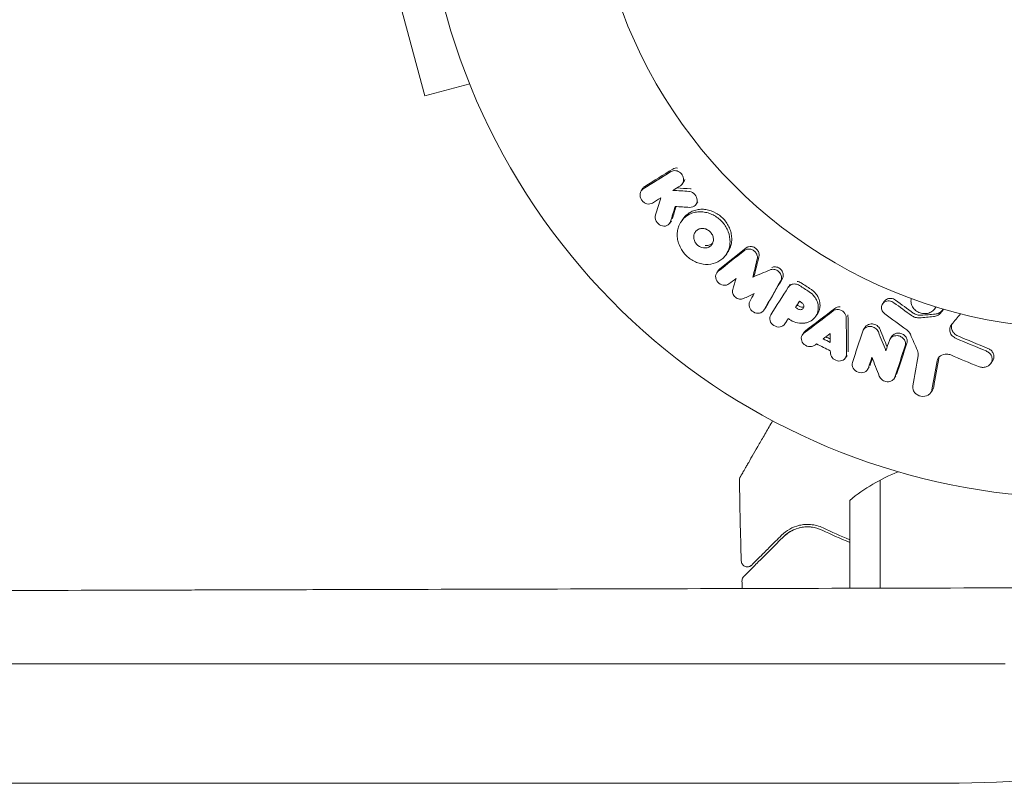
# Model space of a CAD drawing. Units: millimetres. Extents: x -3620 to 3893, y -4604 to 4289.
# Drawn here: x -1169 to -1088, y -77 to -15 of the extents above; entities that cross this region are included whole.
import ezdxf

# ---------------------------------------------------------------- set-up
doc = ezdxf.new("R2010")
doc.units = ezdxf.units.MM
doc.header["$LTSCALE"] = 20
doc.layers.add('2d', color=230, linetype='Continuous')

msp = doc.modelspace()

# ---------------------------------------------------------------- linework, layer by layer
at = {"layer": '2d', "lineweight": 0}
for p, q in [((-1139.126, -8.578), (-1135.762, -21.135)), ((-1132.088, -20.15), (-1135.762, -21.135)), ((-1114.555, -28.104), (-1114.695, -28.313)), ((-1117.92, -28.679), (-1118.06, -28.889)), ((-1113.437, -29.788), (-1113.577, -29.998)), ((-1115.585, -31.329), (-1115.725, -31.538)), ((-1114.655, -31.203), (-1114.795, -31.413)), ((-1110.967, -33.884), (-1111.107, -34.092)), ((-1111.738, -35.38), (-1111.877, -35.588)), ((-1108.789, -35.731), (-1108.928, -35.939)), ((-1105.882, -36.549), (-1106.021, -36.757)), ((-1107.882, -38.444), (-1108.021, -38.651)), ((-1105.306, -38.221), (-1105.445, -38.429)), ((-1098.183, -37.935), (-1098.322, -38.144)), ((-1093.947, -38.384), (-1094.027, -38.504)), ((-1103.639, -38.933), (-1103.778, -39.141)), ((-1106.166, -39.563), (-1106.305, -39.771)), ((-1099.734, -40.029), (-1099.873, -40.238)), ((-1104.738, -40.45), (-1104.877, -40.658)), ((-1097.556, -40.783), (-1097.696, -40.992)), ((-1101.208, -42.341), (-1101.347, -42.55)), ((-1099.401, -43.286), (-1099.54, -43.495)), ((-1089.31, -42.784), (-1089.45, -42.994)), ((-1097.22, -44.021), (-1097.36, -44.231)), ((-1094.226, -45.174), (-1094.366, -45.385)), ((-1098.5, -61.372), (-1098.5, -52.534)), ((-1101, -61.378), (-1101, -54.192))]:
    msp.add_line(p, q, dxfattribs=at)
for centre, radius, start, end in [((-1081.991, 0.004), 54, 130.97938, 294.39551), ((-1082.169, -0.157), 40, 190.96538, 311.84716), ((-1091.5, -65.8), 15, 111.6486, 129.29646)]:
    msp.add_arc(centre, radius, start, end, dxfattribs=at)
for points, knots in [([(-1006.736, 9.02), (-1006.735, 7.599), (-1006.77, 6.181), (-1006.874, 4.06), (-1006.917, 3.354), (-1007.021, 1.944), (-1007.082, 1.241), (-1007.29, -0.875), (-1007.464, -2.281), (-1007.777, -4.384), (-1007.946, -5.434), (-1008.167, -6.657), (-1008.266, -7.18), (-1008.334, -7.529), (-1008.367, -7.702), (-1008.683, -9.286), (-1008.999, -10.685), (-1009.524, -12.77), (-1009.799, -13.81), (-1010.144, -15.017), (-1010.296, -15.533), (-1010.399, -15.877), (-1010.451, -16.048), (-1010.926, -17.605), (-1011.383, -18.975), (-1012.119, -21.013), (-1012.5, -22.027), (-1012.901, -23.035), (-1013.172, -23.705), (-1013.311, -24.042), (-1014.006, -25.7), (-1014.594, -27.011), (-1015.525, -28.954), (-1015.844, -29.597), (-1016.497, -30.877), (-1016.833, -31.515), (-1017.517, -32.777), (-1018.043, -33.718), (-1018.588, -34.651), (-1018.955, -35.272), (-1019.14, -35.58), (-1019.706, -36.509), (-1020.282, -37.43), (-1020.973, -38.489), (-1021.273, -38.939), (-1021.474, -39.239), (-1021.574, -39.387), (-1022.495, -40.741), (-1023.341, -41.921), (-1024.653, -43.656), (-1025.32, -44.515), (-1026.117, -45.502), (-1026.462, -45.922), (-1026.694, -46.201), (-1026.811, -46.342), (-1027.848, -47.577), (-1028.796, -48.652), (-1030.258, -50.228), (-1031, -51.007), (-1031.757, -51.774), (-1032.265, -52.282), (-1032.522, -52.536), (-1033.802, -53.785), (-1034.849, -54.757), (-1036.99, -56.648), (-1038.086, -57.567), (-1040.321, -59.352), (-1041.459, -60.215), (-1043.197, -61.467), (-1044.075, -62.082), (-1045.112, -62.781), (-1045.634, -63.126), (-1045.859, -63.273), (-1046.009, -63.371), (-1046.085, -63.421), (-1048.515, -64.993), (-1050.934, -66.397), (-1054.661, -68.324), (-1055.92, -68.937), (-1057.834, -69.81), (-1058.798, -70.236), (-1059.933, -70.713), (-1060.503, -70.946), (-1060.748, -71.045), (-1060.911, -71.111), (-1060.995, -71.144), (-1062.366, -71.691), (-1063.668, -72.175), (-1065.642, -72.854), (-1066.633, -73.181), (-1067.798, -73.543), (-1068.382, -73.719), (-1068.633, -73.793), (-1068.801, -73.842), (-1068.886, -73.867), (-1070.279, -74.272), (-1071.599, -74.622), (-1073.594, -75.1), (-1074.595, -75.328), (-1075.77, -75.573), (-1076.358, -75.69), (-1076.611, -75.739), (-1076.78, -75.772), (-1076.866, -75.788), (-1082.228, -76.807), (-1087.6, -77.321), (-1093.068, -77.321)], [0, 0, 0, 0, 0.03125, 0.03125, 0.046875, 0.046875, 0.0625, 0.0625, 0.09375, 0.09375, 0.109375, 0.117187, 0.121094, 0.121094, 0.125, 0.125, 0.15625, 0.15625, 0.171875, 0.179687, 0.183594, 0.183594, 0.1875, 0.1875, 0.21875, 0.21875, 0.234375, 0.242187, 0.242187, 0.25, 0.25, 0.28125, 0.28125, 0.296875, 0.296875, 0.3125, 0.3125, 0.328125, 0.335937, 0.335937, 0.34375, 0.34375, 0.359375, 0.367187, 0.371094, 0.371094, 0.375, 0.375, 0.40625, 0.40625, 0.421875, 0.429687, 0.433594, 0.433594, 0.4375, 0.4375, 0.46875, 0.46875, 0.484375, 0.492187, 0.492187, 0.5, 0.5, 0.53125, 0.53125, 0.5625, 0.5625, 0.59375, 0.59375, 0.609375, 0.617187, 0.621094, 0.623047, 0.623047, 0.625, 0.625, 0.6875, 0.6875, 0.71875, 0.71875, 0.734375, 0.742187, 0.746094, 0.748047, 0.748047, 0.75, 0.75, 0.78125, 0.78125, 0.796875, 0.804687, 0.808594, 0.810547, 0.810547, 0.8125, 0.8125, 0.84375, 0.84375, 0.859375, 0.867188, 0.871094, 0.873047, 0.873047, 0.875, 0.875, 1, 1, 1, 1]), ([(-1115.624, -27.318), (-1115.566, -27.282), (-1115.501, -27.256), (-1115.363, -27.231), (-1115.29, -27.23), (-1115.218, -27.242)], [0.0016732381, 0.0016732381, 0.0016732381, 0.0016732381, 0.0019028734, 0.0019028734, 0.0021325088, 0.0021325088, 0.0021325088, 0.0021325088]), ([(-1115.483, -27.108), (-1115.426, -27.072), (-1115.36, -27.046), (-1115.222, -27.02), (-1115.149, -27.02), (-1115.078, -27.032)], [0.0019961832, 0.0019961832, 0.0019961832, 0.0019961832, 0.0022258528, 0.0022258528, 0.0024555225, 0.0024555225, 0.0024555225, 0.0024555225]), ([(-1115.218, -27.242), (-1115.085, -27.264), (-1114.955, -27.328), (-1114.744, -27.52), (-1114.665, -27.644), (-1114.586, -27.912), (-1114.587, -28.053), (-1114.669, -28.299), (-1114.751, -28.405), (-1114.858, -28.472)], [0.002132509, 0.002132509, 0.002132509, 0.002132509, 0.002557111, 0.002557111, 0.002981714, 0.002981714, 0.003406316, 0.003406316, 0.003830919, 0.003830919, 0.003830919, 0.003830919]), ([(-1117.133, -29.887), (-1117.268, -29.971), (-1117.445, -29.991), (-1117.694, -29.919), (-1117.774, -29.879), (-1117.918, -29.771), (-1117.981, -29.705), (-1118.131, -29.477), (-1118.175, -29.294), (-1118.127, -28.962), (-1118.033, -28.816), (-1117.898, -28.732)], [0.000294684, 0.000294684, 0.000294684, 0.000294684, 0.000834308, 0.000834308, 0.00110412, 0.00110412, 0.001373932, 0.001373932, 0.001913557, 0.001913557, 0.002453181, 0.002453181, 0.002453181, 0.002453181]), ([(-1114.107, -28.938), (-1113.944, -28.964), (-1113.782, -29.055), (-1113.553, -29.317), (-1113.484, -29.486), (-1113.477, -29.818), (-1113.537, -29.975), (-1113.76, -30.193), (-1113.918, -30.25), (-1114.082, -30.241)], [0.002634969, 0.002634969, 0.002634969, 0.002634969, 0.003155577, 0.003155577, 0.003676185, 0.003676185, 0.004196793, 0.004196793, 0.004717401, 0.004717401, 0.004717401, 0.004717401]), ([(-1113, -34.88), (-1113.142, -34.86), (-1113.284, -34.825), (-1113.561, -34.73), (-1113.695, -34.67), (-1113.953, -34.526), (-1114.078, -34.441), (-1114.309, -34.252), (-1114.415, -34.149), (-1114.709, -33.808), (-1114.862, -33.551), (-1115.016, -33.139), (-1115.054, -33.001), (-1115.102, -32.721), (-1115.113, -32.578), (-1115.107, -32.299), (-1115.09, -32.163), (-1115.029, -31.898), (-1114.985, -31.769), (-1114.814, -31.407), (-1114.648, -31.193), (-1114.343, -30.943), (-1114.231, -30.869), (-1113.991, -30.749), (-1113.866, -30.702), (-1113.603, -30.635), (-1113.464, -30.614), (-1113.186, -30.601), (-1113.046, -30.609), (-1112.904, -30.63)], [0.00119371, 0.00119371, 0.00119371, 0.00119371, 0.001639785, 0.001639785, 0.002085861, 0.002085861, 0.002531936, 0.002531936, 0.002978011, 0.002978011, 0.003870162, 0.003870162, 0.004316237, 0.004316237, 0.004762313, 0.004762313, 0.005208388, 0.005208388, 0.005654464, 0.005654464, 0.006546614, 0.006546614, 0.00699269, 0.00699269, 0.007438765, 0.007438765, 0.00788484, 0.00788484, 0.008330916, 0.008330916, 0.008330916, 0.008330916]), ([(-1114.655, -31.203), (-1114.558, -31.058), (-1114.441, -30.929), (-1114.202, -30.733), (-1114.092, -30.661), (-1113.854, -30.541), (-1113.726, -30.493), (-1113.462, -30.425), (-1113.327, -30.405), (-1113.048, -30.392), (-1112.905, -30.4), (-1112.765, -30.421)], [0.005588029, 0.005588029, 0.005588029, 0.005588029, 0.006175756, 0.006175756, 0.006621818, 0.006621818, 0.00706788, 0.00706788, 0.007513942, 0.007513942, 0.007960004, 0.007960004, 0.007960004, 0.007960004]), ([(-1112.765, -30.421), (-1112.484, -30.463), (-1112.201, -30.561), (-1111.816, -30.778), (-1111.691, -30.863), (-1111.46, -31.052), (-1111.353, -31.156), (-1111.159, -31.381), (-1111.07, -31.503), (-1110.918, -31.756), (-1110.855, -31.887), (-1110.751, -32.16), (-1110.712, -32.3), (-1110.663, -32.578), (-1110.651, -32.719), (-1110.657, -32.998), (-1110.673, -33.134), (-1110.733, -33.397), (-1110.777, -33.526), (-1110.873, -33.73), (-1110.917, -33.809), (-1110.967, -33.884)], [0.007960004, 0.007960004, 0.007960004, 0.007960004, 0.008851593, 0.008851593, 0.009297387, 0.009297387, 0.009743181, 0.009743181, 0.010188975, 0.010188975, 0.010634769, 0.010634769, 0.011080564, 0.011080564, 0.011526358, 0.011526358, 0.011972152, 0.011972152, 0.012417946, 0.012417946, 0.012723864, 0.012723864, 0.012723864, 0.012723864]), ([(-1115.656, -31.393), (-1115.704, -31.549), (-1115.818, -31.674), (-1116.114, -31.795), (-1116.294, -31.789), (-1116.613, -31.65), (-1116.753, -31.518), (-1116.914, -31.2), (-1116.933, -31.018), (-1116.886, -30.862)], [0.000910424, 0.000910424, 0.000910424, 0.000910424, 0.001445133, 0.001445133, 0.001979841, 0.001979841, 0.002514549, 0.002514549, 0.003049257, 0.003049257, 0.003049257, 0.003049257]), ([(-1112.904, -30.63), (-1112.763, -30.651), (-1112.621, -30.686), (-1112.347, -30.781), (-1112.213, -30.842), (-1111.953, -30.988), (-1111.83, -31.072), (-1111.6, -31.26), (-1111.492, -31.366), (-1111.296, -31.591), (-1111.21, -31.711), (-1111.058, -31.964), (-1110.993, -32.098), (-1110.839, -32.505), (-1110.788, -32.791), (-1110.796, -33.206), (-1110.812, -33.343), (-1110.873, -33.608), (-1110.916, -33.735), (-1111.029, -33.975), (-1111.099, -34.09), (-1111.261, -34.299), (-1111.352, -34.393), (-1111.659, -34.646), (-1111.906, -34.77), (-1112.432, -34.907), (-1112.719, -34.921), (-1113, -34.88)], [0.008330916, 0.008330916, 0.008330916, 0.008330916, 0.008776689, 0.008776689, 0.009222462, 0.009222462, 0.009668235, 0.009668235, 0.010114009, 0.010114009, 0.010559782, 0.010559782, 0.011005555, 0.011005555, 0.011897102, 0.011897102, 0.012342875, 0.012342875, 0.012788648, 0.012788648, 0.013234421, 0.013234421, 0.013680195, 0.013680195, 0.014571741, 0.014571741, 0.015463288, 0.015463288, 0.015463288, 0.015463288]), ([(-1112.975, -33.554), (-1113.185, -33.523), (-1113.393, -33.407), (-1113.611, -33.155), (-1113.668, -33.059), (-1113.745, -32.855), (-1113.764, -32.749), (-1113.759, -32.541), (-1113.736, -32.441), (-1113.651, -32.261), (-1113.589, -32.181), (-1113.438, -32.057), (-1113.346, -32.011), (-1113.151, -31.96), (-1113.045, -31.955), (-1112.939, -31.971)], [0.000398248, 0.000398248, 0.000398248, 0.000398248, 0.001062931, 0.001062931, 0.001395272, 0.001395272, 0.001727613, 0.001727613, 0.002059954, 0.002059954, 0.002392295, 0.002392295, 0.002724636, 0.002724636, 0.003056977, 0.003056977, 0.003056977, 0.003056977]), ([(-1112.939, -31.971), (-1112.834, -31.986), (-1112.73, -32.022), (-1112.537, -32.131), (-1112.45, -32.202), (-1112.303, -32.371), (-1112.246, -32.467), (-1112.17, -32.67), (-1112.151, -32.776), (-1112.155, -32.982), (-1112.178, -33.083), (-1112.262, -33.262), (-1112.324, -33.342), (-1112.476, -33.467), (-1112.568, -33.514), (-1112.764, -33.564), (-1112.87, -33.57), (-1112.975, -33.554)], [0.003056977, 0.003056977, 0.003056977, 0.003056977, 0.003389075, 0.003389075, 0.003721173, 0.003721173, 0.004053271, 0.004053271, 0.004385369, 0.004385369, 0.004717467, 0.004717467, 0.005049565, 0.005049565, 0.005381663, 0.005381663, 0.00571376, 0.00571376, 0.00571376, 0.00571376]), ([(-1112.21, -33.15), (-1112.226, -33.166), (-1112.243, -33.182), (-1112.337, -33.259), (-1112.428, -33.305), (-1112.625, -33.356), (-1112.73, -33.361), (-1112.836, -33.346)], [0.0051356508, 0.0051356508, 0.0051356508, 0.0051356508, 0.0052130679, 0.0052130679, 0.0055452568, 0.0055452568, 0.0058774457, 0.0058774457, 0.0058774457, 0.0058774457]), ([(-1109.616, -33.768), (-1109.556, -33.721), (-1109.487, -33.687), (-1109.335, -33.647), (-1109.254, -33.643), (-1109.173, -33.653)], [0.0019955509, 0.0019955509, 0.0019955509, 0.0019955509, 0.0022478445, 0.0022478445, 0.0025001381, 0.0025001381, 0.0025001381, 0.0025001381]), ([(-1109.476, -33.56), (-1109.417, -33.513), (-1109.347, -33.478), (-1109.196, -33.439), (-1109.115, -33.434), (-1109.034, -33.445)], [0.0019083912, 0.0019083912, 0.0019083912, 0.0019083912, 0.0021607845, 0.0021607845, 0.0024131778, 0.0024131778, 0.0024131778, 0.0024131778]), ([(-1109.173, -33.653), (-1109.08, -33.665), (-1108.986, -33.698), (-1108.819, -33.798), (-1108.744, -33.865), (-1108.628, -34.022), (-1108.588, -34.111), (-1108.547, -34.292), (-1108.548, -34.385), (-1108.569, -34.471)], [0.002500138, 0.002500138, 0.002500138, 0.002500138, 0.00279266, 0.00279266, 0.003085182, 0.003085182, 0.003377705, 0.003377705, 0.003670227, 0.003670227, 0.003670227, 0.003670227]), ([(-1109.034, -33.445), (-1108.94, -33.457), (-1108.847, -33.49), (-1108.679, -33.59), (-1108.605, -33.657), (-1108.49, -33.813), (-1108.449, -33.901), (-1108.408, -34.084), (-1108.408, -34.177), (-1108.43, -34.263)], [0.002413178, 0.002413178, 0.002413178, 0.002413178, 0.00270555, 0.00270555, 0.002997923, 0.002997923, 0.003290296, 0.003290296, 0.003582668, 0.003582668, 0.003582668, 0.003582668]), ([(-1107.517, -35.352), (-1107.469, -35.332), (-1107.417, -35.318), (-1107.312, -35.304), (-1107.257, -35.304), (-1107.203, -35.31)], [0.0021413101, 0.0021413101, 0.0021413101, 0.0021413101, 0.0023103155, 0.0023103155, 0.0024793209, 0.0024793209, 0.0024793209, 0.0024793209]), ([(-1107.378, -35.144), (-1107.33, -35.124), (-1107.279, -35.11), (-1107.172, -35.096), (-1107.118, -35.096), (-1107.063, -35.102)], [0.002079046, 0.002079046, 0.002079046, 0.002079046, 0.0022483539, 0.0022483539, 0.0024176618, 0.0024176618, 0.0024176618, 0.0024176618]), ([(-1107.203, -35.31), (-1107.095, -35.323), (-1106.988, -35.363), (-1106.801, -35.485), (-1106.721, -35.569), (-1106.61, -35.757), (-1106.579, -35.862), (-1106.572, -36.068), (-1106.596, -36.169), (-1106.646, -36.255)], [0.002479321, 0.002479321, 0.002479321, 0.002479321, 0.002813202, 0.002813202, 0.003147083, 0.003147083, 0.003480964, 0.003480964, 0.003814845, 0.003814845, 0.003814845, 0.003814845]), ([(-1107.063, -35.102), (-1106.955, -35.115), (-1106.848, -35.155), (-1106.662, -35.277), (-1106.582, -35.36), (-1106.471, -35.549), (-1106.439, -35.655), (-1106.433, -35.86), (-1106.457, -35.961), (-1106.507, -36.047)], [0.002417662, 0.002417662, 0.002417662, 0.002417662, 0.002751533, 0.002751533, 0.003085404, 0.003085404, 0.003419275, 0.003419275, 0.003753146, 0.003753146, 0.003753146, 0.003753146]), ([(-1110.878, -36.498), (-1111.002, -36.593), (-1111.174, -36.634), (-1111.514, -36.579), (-1111.68, -36.485), (-1111.911, -36.215), (-1111.974, -36.042), (-1111.963, -35.716), (-1111.888, -35.564), (-1111.764, -35.467)], [0.000346557, 0.000346557, 0.000346557, 0.000346557, 0.000878306, 0.000878306, 0.001410055, 0.001410055, 0.001941804, 0.001941804, 0.002473553, 0.002473553, 0.002473553, 0.002473553]), ([(-1109.681, -37.701), (-1109.783, -37.75), (-1109.902, -37.766), (-1110.143, -37.728), (-1110.26, -37.674), (-1110.451, -37.514), (-1110.524, -37.407), (-1110.6, -37.182), (-1110.603, -37.061), (-1110.571, -36.955)], [0.000252373, 0.000252373, 0.000252373, 0.000252373, 0.000624987, 0.000624987, 0.000997602, 0.000997602, 0.001370216, 0.001370216, 0.001742831, 0.001742831, 0.001742831, 0.001742831]), ([(-1106.028, -36.768), (-1105.97, -36.676), (-1105.883, -36.602), (-1105.676, -36.51), (-1105.557, -36.492), (-1105.438, -36.506)], [0.0019803984, 0.0019803984, 0.0019803984, 0.0019803984, 0.0023482037, 0.0023482037, 0.0027160091, 0.0027160091, 0.0027160091, 0.0027160091]), ([(-1105.299, -36.297), (-1105.241, -36.304), (-1105.183, -36.317), (-1105.07, -36.358), (-1105.017, -36.385), (-1104.966, -36.418)], [0.0026235607, 0.0026235607, 0.0026235607, 0.0026235607, 0.0028029003, 0.0028029003, 0.00298224, 0.00298224, 0.00298224, 0.00298224]), ([(-1104.186, -36.926), (-1104.1, -36.981), (-1104.019, -37.045), (-1103.871, -37.182), (-1103.804, -37.256), (-1103.683, -37.416), (-1103.63, -37.501), (-1103.543, -37.675), (-1103.508, -37.765), (-1103.456, -37.951), (-1103.44, -38.044), (-1103.427, -38.229), (-1103.43, -38.322), (-1103.455, -38.504), (-1103.477, -38.592), (-1103.539, -38.761), (-1103.581, -38.843), (-1103.633, -38.923), (-1103.636, -38.928), (-1103.639, -38.933)], [0.006658893, 0.006658893, 0.006658893, 0.006658893, 0.006962629, 0.006962629, 0.007266365, 0.007266365, 0.007570101, 0.007570101, 0.007873837, 0.007873837, 0.008177573, 0.008177573, 0.008481309, 0.008481309, 0.008785044, 0.008785044, 0.00908878, 0.00908878, 0.009108559, 0.009108559, 0.009108559, 0.009108559]), ([(-1104.325, -37.134), (-1104.152, -37.246), (-1104.003, -37.385), (-1103.822, -37.625), (-1103.77, -37.708), (-1103.683, -37.883), (-1103.647, -37.975), (-1103.57, -38.25), (-1103.556, -38.441), (-1103.606, -38.802), (-1103.671, -38.975), (-1103.866, -39.277), (-1103.999, -39.408), (-1104.234, -39.556), (-1104.317, -39.597), (-1104.493, -39.662), (-1104.587, -39.687), (-1104.872, -39.733), (-1105.074, -39.727), (-1105.465, -39.644), (-1105.657, -39.566), (-1105.829, -39.458)], [0.00681725, 0.00681725, 0.00681725, 0.00681725, 0.007424839, 0.007424839, 0.007728633, 0.007728633, 0.008032427, 0.008032427, 0.008640015, 0.008640015, 0.009247604, 0.009247604, 0.009855192, 0.009855192, 0.010158986, 0.010158986, 0.01046278, 0.01046278, 0.011070369, 0.011070369, 0.011677957, 0.011677957, 0.011677957, 0.011677957]), ([(-1098.182, -37.936), (-1098.137, -37.868), (-1098.076, -37.81), (-1097.894, -37.703), (-1097.76, -37.673), (-1097.624, -37.683)], [0.0021732743, 0.0021732743, 0.0021732743, 0.0021732743, 0.0024435179, 0.0024435179, 0.0028523534, 0.0028523534, 0.0028523534, 0.0028523534]), ([(-1097.624, -37.683), (-1097.555, -37.688), (-1097.488, -37.703), (-1097.357, -37.752), (-1097.297, -37.786), (-1097.242, -37.827)], [0.0028523534, 0.0028523534, 0.0028523534, 0.0028523534, 0.0030594015, 0.0030594015, 0.0032664495, 0.0032664495, 0.0032664495, 0.0032664495]), ([(-1094.942, -38.926), (-1095.079, -38.918), (-1095.217, -38.885), (-1095.47, -38.774), (-1095.587, -38.696), (-1095.782, -38.507), (-1095.86, -38.396), (-1095.965, -38.155), (-1095.992, -38.028), (-1095.991, -37.834), (-1095.983, -37.767), (-1095.967, -37.702)], [0.000513648, 0.000513648, 0.000513648, 0.000513648, 0.000927832, 0.000927832, 0.001342016, 0.001342016, 0.0017562, 0.0017562, 0.002170384, 0.002170384, 0.002391979, 0.002391979, 0.002391979, 0.002391979]), ([(-1108.002, -38.621), (-1108.079, -38.756), (-1108.219, -38.854), (-1108.544, -38.918), (-1108.727, -38.884), (-1108.959, -38.747), (-1109.027, -38.689), (-1109.139, -38.553), (-1109.182, -38.476), (-1109.263, -38.236), (-1109.25, -38.062), (-1109.175, -37.926)], [0.001236761, 0.001236761, 0.001236761, 0.001236761, 0.001768239, 0.001768239, 0.002299716, 0.002299716, 0.002565455, 0.002565455, 0.002831194, 0.002831194, 0.003362671, 0.003362671, 0.003362671, 0.003362671]), ([(-1104.899, -38.059), (-1104.829, -38.107), (-1104.778, -38.179), (-1104.737, -38.332), (-1104.748, -38.413), (-1104.828, -38.539), (-1104.897, -38.585), (-1105.053, -38.615), (-1105.141, -38.599), (-1105.215, -38.558)], [0.001494012, 0.001494012, 0.001494012, 0.001494012, 0.001746338, 0.001746338, 0.001998664, 0.001998664, 0.00225099, 0.00225099, 0.002503315, 0.002503315, 0.002503315, 0.002503315]), ([(-1104.749, -38.36), (-1104.776, -38.375), (-1104.805, -38.386), (-1104.915, -38.407), (-1105.002, -38.391), (-1105.076, -38.35)], [0.0022073241, 0.0022073241, 0.0022073241, 0.0022073241, 0.0023069038, 0.0023069038, 0.0025591367, 0.0025591367, 0.0025591367, 0.0025591367]), ([(-1102.366, -38.712), (-1102.307, -38.666), (-1102.238, -38.633), (-1102.087, -38.592), (-1102.007, -38.585), (-1101.926, -38.593)], [0.0019940348, 0.0019940348, 0.0019940348, 0.0019940348, 0.0022400282, 0.0022400282, 0.0024860215, 0.0024860215, 0.0024860215, 0.0024860215]), ([(-1102.227, -38.503), (-1102.167, -38.458), (-1102.099, -38.424), (-1101.948, -38.384), (-1101.867, -38.377), (-1101.787, -38.385)], [0.0022169378, 0.0022169378, 0.0022169378, 0.0022169378, 0.0024629443, 0.0024629443, 0.0027089509, 0.0027089509, 0.0027089509, 0.0027089509]), ([(-1101.926, -38.593), (-1101.758, -38.609), (-1101.59, -38.688), (-1101.353, -38.929), (-1101.283, -39.09), (-1101.282, -39.246)], [0.002486021, 0.002486021, 0.002486021, 0.002486021, 0.002999679, 0.002999679, 0.003513337, 0.003513337, 0.003513337, 0.003513337]), ([(-1098.141, -38.934), (-1098.252, -38.854), (-1098.335, -38.744), (-1098.42, -38.501), (-1098.421, -38.371), (-1098.337, -38.141), (-1098.252, -38.041), (-1098.034, -37.912), (-1097.898, -37.882), (-1097.764, -37.892)], [0.00109261, 0.00109261, 0.00109261, 0.00109261, 0.00150143, 0.00150143, 0.00191025, 0.00191025, 0.00231907, 0.00231907, 0.002727889, 0.002727889, 0.002727889, 0.002727889]), ([(-1093.958, -38.38), (-1093.961, -38.385), (-1093.963, -38.391), (-1094.019, -38.508), (-1094.098, -38.61), (-1094.294, -38.775), (-1094.414, -38.839), (-1094.668, -38.918), (-1094.806, -38.935), (-1094.942, -38.926)], [0.005877903, 0.005877903, 0.005877903, 0.005877903, 0.005897226, 0.005897226, 0.006311247, 0.006311247, 0.006725269, 0.006725269, 0.00713929, 0.00713929, 0.00713929, 0.00713929]), ([(-1106.298, -39.76), (-1106.382, -39.894), (-1106.529, -39.987), (-1106.863, -40.04), (-1107.05, -39.999), (-1107.352, -39.808), (-1107.469, -39.657), (-1107.564, -39.332), (-1107.543, -39.16), (-1107.458, -39.026)], [0.001355722, 0.001355722, 0.001355722, 0.001355722, 0.001892369, 0.001892369, 0.002429015, 0.002429015, 0.002965662, 0.002965662, 0.003502309, 0.003502309, 0.003502309, 0.003502309]), ([(-1095.945, -39.088), (-1095.852, -39.155), (-1095.745, -39.206), (-1095.522, -39.269), (-1095.405, -39.28), (-1095.292, -39.271)], [0.0003643753, 0.0003643753, 0.0003643753, 0.0003643753, 0.0007108458, 0.0007108458, 0.0010573164, 0.0010573164, 0.0010573164, 0.0010573164]), ([(-1095.805, -38.878), (-1095.712, -38.945), (-1095.605, -38.997), (-1095.383, -39.059), (-1095.266, -39.07), (-1095.152, -39.061)], [0.0048348709, 0.0048348709, 0.0048348709, 0.0048348709, 0.0051806432, 0.0051806432, 0.0055264155, 0.0055264155, 0.0055264155, 0.0055264155]), ([(-1094.156, -39.175), (-1094.041, -39.166), (-1093.932, -39.135), (-1093.735, -39.037), (-1093.648, -38.97), (-1093.58, -38.889)], [0.0011768548, 0.0011768548, 0.0011768548, 0.0011768548, 0.0015235277, 0.0015235277, 0.0018702007, 0.0018702007, 0.0018702007, 0.0018702007]), ([(-1094.016, -38.965), (-1093.902, -38.955), (-1093.792, -38.925), (-1093.594, -38.827), (-1093.508, -38.76), (-1093.44, -38.678)], [0.005096902, 0.005096902, 0.005096902, 0.005096902, 0.0054430942, 0.0054430942, 0.0057892865, 0.0057892865, 0.0057892865, 0.0057892865]), ([(-1099.937, -40.368), (-1099.896, -40.245), (-1099.809, -40.138), (-1099.578, -39.998), (-1099.435, -39.966), (-1099.29, -39.978)], [0.0016683362, 0.0016683362, 0.0016683362, 0.0016683362, 0.0021064701, 0.0021064701, 0.0025446041, 0.0025446041, 0.0025446041, 0.0025446041]), ([(-1099.734, -40.03), (-1099.688, -39.961), (-1099.627, -39.903), (-1099.439, -39.79), (-1099.294, -39.757), (-1099.15, -39.769)], [0.0016284846, 0.0016284846, 0.0016284846, 0.0016284846, 0.0019033911, 0.0019033911, 0.0023414576, 0.0023414576, 0.0023414576, 0.0023414576]), ([(-1099.29, -39.978), (-1099.153, -39.989), (-1099.019, -40.038), (-1098.794, -40.197), (-1098.706, -40.307), (-1098.658, -40.426)], [0.0025446041, 0.0025446041, 0.0025446041, 0.0025446041, 0.002957182, 0.002957182, 0.00336976, 0.00336976, 0.00336976, 0.00336976]), ([(-1099.15, -39.769), (-1099.014, -39.78), (-1098.88, -39.828), (-1098.654, -39.989), (-1098.567, -40.097), (-1098.519, -40.217)], [0.0023414576, 0.0023414576, 0.0023414576, 0.0023414576, 0.0027541317, 0.0027541317, 0.0031668058, 0.0031668058, 0.0031668058, 0.0031668058]), ([(-1092.661, -39.804), (-1092.735, -39.892), (-1092.786, -39.996), (-1092.83, -40.216), (-1092.824, -40.333), (-1092.755, -40.553), (-1092.693, -40.657), (-1092.525, -40.835), (-1092.421, -40.906), (-1092.306, -40.955)], [0.000549073, 0.000549073, 0.000549073, 0.000549073, 0.000924056, 0.000924056, 0.001299039, 0.001299039, 0.001674022, 0.001674022, 0.002049006, 0.002049006, 0.002049006, 0.002049006]), ([(-1092.625, -39.761), (-1092.644, -39.804), (-1092.658, -39.849), (-1092.689, -40.005), (-1092.683, -40.121), (-1092.614, -40.342), (-1092.552, -40.447), (-1092.385, -40.623), (-1092.281, -40.695), (-1092.165, -40.744)], [0.003946341, 0.003946341, 0.003946341, 0.003946341, 0.004103297, 0.004103297, 0.004478175, 0.004478175, 0.004853054, 0.004853054, 0.005227932, 0.005227932, 0.005227932, 0.005227932]), ([(-1103.914, -41.533), (-1104.045, -41.614), (-1104.217, -41.642), (-1104.544, -41.578), (-1104.702, -41.485), (-1104.917, -41.23), (-1104.974, -41.069), (-1104.954, -40.762), (-1104.878, -40.622), (-1104.757, -40.53)], [0.000283783, 0.000283783, 0.000283783, 0.000283783, 0.000791643, 0.000791643, 0.001299502, 0.001299502, 0.001807361, 0.001807361, 0.002315221, 0.002315221, 0.002315221, 0.002315221]), ([(-1097.759, -41.122), (-1097.718, -40.999), (-1097.631, -40.891), (-1097.401, -40.752), (-1097.256, -40.719), (-1097.112, -40.729)], [0.0015326401, 0.0015326401, 0.0015326401, 0.0015326401, 0.0019685181, 0.0019685181, 0.0024043961, 0.0024043961, 0.0024043961, 0.0024043961]), ([(-1097.556, -40.783), (-1097.51, -40.715), (-1097.449, -40.657), (-1097.259, -40.542), (-1097.118, -40.509), (-1096.972, -40.519)], [0.0015698018, 0.0015698018, 0.0015698018, 0.0015698018, 0.001843767, 0.001843767, 0.0022798718, 0.0022798718, 0.0022798718, 0.0022798718]), ([(-1097.112, -40.729), (-1097.009, -40.736), (-1096.905, -40.765), (-1096.718, -40.862), (-1096.635, -40.93), (-1096.509, -41.089), (-1096.466, -41.181), (-1096.428, -41.369), (-1096.433, -41.465), (-1096.463, -41.554)], [0.002404396, 0.002404396, 0.002404396, 0.002404396, 0.002718785, 0.002718785, 0.003033173, 0.003033173, 0.003347562, 0.003347562, 0.003661951, 0.003661951, 0.003661951, 0.003661951]), ([(-1096.972, -40.519), (-1096.868, -40.527), (-1096.764, -40.556), (-1096.578, -40.652), (-1096.495, -40.72), (-1096.37, -40.879), (-1096.326, -40.97), (-1096.288, -41.16), (-1096.293, -41.257), (-1096.322, -41.345)], [0.002279872, 0.002279872, 0.002279872, 0.002279872, 0.002594233, 0.002594233, 0.002908595, 0.002908595, 0.003222956, 0.003222956, 0.003537318, 0.003537318, 0.003537318, 0.003537318]), ([(-1089.7, -41.766), (-1089.603, -41.805), (-1089.515, -41.86), (-1089.366, -41.996), (-1089.306, -42.078), (-1089.225, -42.252), (-1089.204, -42.346), (-1089.204, -42.532), (-1089.226, -42.625), (-1089.279, -42.735), (-1089.294, -42.76), (-1089.31, -42.784)], [0.003263946, 0.003263946, 0.003263946, 0.003263946, 0.003576181, 0.003576181, 0.003888417, 0.003888417, 0.004200652, 0.004200652, 0.004512888, 0.004512888, 0.004608293, 0.004608293, 0.004608293, 0.004608293]), ([(-1101.26, -42.254), (-1101.258, -42.406), (-1101.324, -42.553), (-1101.553, -42.754), (-1101.714, -42.808), (-1102.049, -42.793), (-1102.217, -42.724), (-1102.47, -42.503), (-1102.552, -42.349), (-1102.569, -42.196)], [0.00034419, 0.00034419, 0.00034419, 0.00034419, 0.000852519, 0.000852519, 0.001360848, 0.001360848, 0.001869178, 0.001869178, 0.002377507, 0.002377507, 0.002377507, 0.002377507]), ([(-1093.058, -42.235), (-1093.249, -42.225), (-1093.435, -42.276), (-1093.729, -42.481), (-1093.827, -42.632), (-1093.857, -42.799)], [0.000544521, 0.000544521, 0.000544521, 0.000544521, 0.001115053, 0.001115053, 0.001685586, 0.001685586, 0.001685586, 0.001685586]), ([(-1089.842, -41.978), (-1089.745, -42.017), (-1089.656, -42.073), (-1089.508, -42.209), (-1089.448, -42.29), (-1089.367, -42.464), (-1089.346, -42.559), (-1089.346, -42.744), (-1089.368, -42.837), (-1089.45, -43.006), (-1089.51, -43.081), (-1089.662, -43.206), (-1089.752, -43.254), (-1089.945, -43.314), (-1090.05, -43.328), (-1090.258, -43.318), (-1090.361, -43.295), (-1090.458, -43.256)], [0.003276999, 0.003276999, 0.003276999, 0.003276999, 0.003589206, 0.003589206, 0.003901413, 0.003901413, 0.00421362, 0.00421362, 0.004525827, 0.004525827, 0.004838034, 0.004838034, 0.005150241, 0.005150241, 0.005462448, 0.005462448, 0.005774655, 0.005774655, 0.005774655, 0.005774655]), ([(-1099.477, -43.366), (-1099.526, -43.515), (-1099.644, -43.64), (-1099.955, -43.768), (-1100.143, -43.771), (-1100.48, -43.654), (-1100.629, -43.534), (-1100.8, -43.24), (-1100.822, -43.068), (-1100.773, -42.917)], [0.000854722, 0.000854722, 0.000854722, 0.000854722, 0.001389551, 0.001389551, 0.00192438, 0.00192438, 0.002459209, 0.002459209, 0.002994038, 0.002994038, 0.002994038, 0.002994038]), ([(-1097.302, -44.115), (-1097.344, -44.232), (-1097.429, -44.334), (-1097.652, -44.467), (-1097.792, -44.5), (-1098.071, -44.484), (-1098.211, -44.436), (-1098.442, -44.276), (-1098.532, -44.166), (-1098.58, -44.043)], [0.000364384, 0.000364384, 0.000364384, 0.000364384, 0.000787224, 0.000787224, 0.001210065, 0.001210065, 0.001632905, 0.001632905, 0.002055746, 0.002055746, 0.002055746, 0.002055746]), ([(-1094.273, -45.152), (-1094.289, -45.242), (-1094.325, -45.328), (-1094.433, -45.478), (-1094.505, -45.542), (-1094.757, -45.688), (-1094.973, -45.72), (-1095.278, -45.658), (-1095.377, -45.619), (-1095.552, -45.513), (-1095.631, -45.445), (-1095.753, -45.29), (-1095.798, -45.202), (-1095.848, -45.021), (-1095.853, -44.926), (-1095.837, -44.836)], [0.000677845, 0.000677845, 0.000677845, 0.000677845, 0.000988278, 0.000988278, 0.00129871, 0.00129871, 0.001919575, 0.001919575, 0.002230008, 0.002230008, 0.00254044, 0.00254044, 0.002850873, 0.002850873, 0.003161305, 0.003161305, 0.003161305, 0.003161305]), ([(-1109.949, -52.267), (-1109.949, -52.267), (-1109.947, -52.262), (-1109.938, -52.247), (-1109.934, -52.24), (-1109.924, -52.223), (-1109.922, -52.22), (-1109.918, -52.212), (-1109.916, -52.209), (-1109.892, -52.168), (-1109.856, -52.105), (-1109.748, -51.917), (-1109.675, -51.791), (-1109.54, -51.557), (-1109.49, -51.471), (-1109.384, -51.287), (-1109.327, -51.189), (-1109.027, -50.668), (-1108.734, -50.161), (-1108.234, -49.295), (-1108.057, -48.988), (-1107.691, -48.355), (-1107.503, -48.029), (-1107.309, -47.693)], [0.03007316, 0.03007316, 0.03007316, 0.03007316, 0.0365021, 0.0365021, 0.04015231, 0.04015231, 0.04106486, 0.04106486, 0.04197741, 0.04197741, 0.04380252, 0.04380252, 0.04562762, 0.04562762, 0.04654017, 0.04654017, 0.04745273, 0.04745273, 0.05110294, 0.05110294, 0.05292804, 0.05292804, 0.05468774, 0.05468774, 0.05468774, 0.05468774]), ([(-1110.016, -52.522), (-1110.017, -52.468), (-1110.009, -52.413), (-1109.983, -52.336), (-1109.973, -52.312), (-1109.958, -52.282), (-1109.954, -52.276), (-1109.951, -52.269), (-1109.95, -52.269), (-1109.95, -52.268), (-1109.95, -52.268), (-1109.95, -52.267), (-1109.949, -52.267), (-1109.949, -52.267)], [0, 0, 0, 0, 0.1620367, 0.1620367, 0.2425207, 0.2425207, 0.2628468, 0.2628468, 0.264752, 0.264752, 0.2657518, 0.2657518, 0.2662518, 0.2662518, 0.2662518, 0.2662518]), ([(-1053.921, -51.816), (-1055.24, -52.602), (-1057.25, -53.708), (-1059.649, -54.874), (-1060.862, -55.426), (-1061.472, -55.694), (-1061.734, -55.807), (-1061.909, -55.882), (-1061.998, -55.92), (-1062.774, -56.25), (-1063.476, -56.535), (-1064.547, -56.948), (-1064.907, -57.083), (-1065.451, -57.283), (-1065.724, -57.381), (-1066.044, -57.495), (-1066.204, -57.551), (-1066.273, -57.575), (-1066.319, -57.591), (-1066.343, -57.599), (-1066.712, -57.727), (-1067.067, -57.847), (-1067.611, -58.026), (-1067.885, -58.115), (-1068.164, -58.203), (-1068.351, -58.262), (-1068.446, -58.292), (-1068.911, -58.436), (-1069.278, -58.546), (-1069.823, -58.705), (-1070.094, -58.782), (-1070.363, -58.857), (-1070.542, -58.907), (-1070.63, -58.931), (-1072.161, -59.35), (-1073.615, -59.696), (-1075.813, -60.142), (-1076.549, -60.279), (-1078.027, -60.529), (-1078.771, -60.642), (-1082.488, -61.143), (-1085.456, -61.342), (-1088.419, -61.348)], [0, 0, 0, 0, 0.125, 0.1875, 0.21875, 0.234375, 0.242188, 0.242188, 0.25, 0.25, 0.3125, 0.3125, 0.34375, 0.34375, 0.359375, 0.367187, 0.371094, 0.373047, 0.373047, 0.375, 0.375, 0.40625, 0.40625, 0.421875, 0.429687, 0.429687, 0.4375, 0.4375, 0.46875, 0.46875, 0.484375, 0.492187, 0.492187, 0.5, 0.5, 0.625, 0.625, 0.6875, 0.6875, 0.75, 0.75, 1, 1, 1, 1]), ([(-1103.162, -56.45), (-1103.526, -56.276), (-1103.87, -56.197), (-1104.36, -56.156), (-1104.518, -56.155), (-1104.827, -56.178), (-1104.976, -56.201), (-1105.405, -56.299), (-1105.667, -56.402), (-1106.15, -56.671), (-1106.371, -56.836), (-1106.572, -57.037)], [0, 0, 0, 0, 0.001851544, 0.001851544, 0.002777316, 0.002777316, 0.003703088, 0.003703088, 0.005554632, 0.005554632, 0.007406175, 0.007406175, 0.007406175, 0.007406175]), ([(-1106.431, -57.179), (-1106.225, -56.973), (-1105.997, -56.809), (-1105.516, -56.555), (-1105.262, -56.465), (-1104.858, -56.385), (-1104.72, -56.368), (-1104.435, -56.355), (-1104.289, -56.359), (-1103.849, -56.408), (-1103.551, -56.486), (-1103.248, -56.63)], [0, 0, 0, 0, 0.001345717, 0.001345717, 0.002691433, 0.002691433, 0.003364292, 0.003364292, 0.00403715, 0.00403715, 0.005382867, 0.005382867, 0.005382867, 0.005382867]), ([(-1109.668, -60.416), (-1109.668, -60.416), (-1109.663, -60.411), (-1109.649, -60.397), (-1109.642, -60.39), (-1109.627, -60.375), (-1109.624, -60.372), (-1109.617, -60.365), (-1109.614, -60.362), (-1109.599, -60.347), (-1109.575, -60.323), (-1109.463, -60.211), (-1109.334, -60.082), (-1109.067, -59.815), (-1108.964, -59.712), (-1108.738, -59.486), (-1108.615, -59.363), (-1107.946, -58.694), (-1107.253, -58.001), (-1106.431, -57.179)], [0.02464336, 0.02464336, 0.02464336, 0.02464336, 0.03015026, 0.03015026, 0.03316528, 0.03316528, 0.03391904, 0.03391904, 0.0346728, 0.0346728, 0.03618031, 0.03618031, 0.03919533, 0.03919533, 0.04070285, 0.04070285, 0.04221036, 0.04221036, 0.04824041, 0.04824041, 0.04824041, 0.04824041]), ([(-1106.572, -57.037), (-1106.914, -57.379), (-1107.225, -57.69), (-1107.641, -58.106), (-1107.772, -58.237), (-1108.015, -58.48), (-1108.128, -58.594), (-1108.643, -59.108), (-1108.891, -59.357), (-1108.962, -59.427), (-1108.966, -59.431), (-1108.972, -59.437), (-1108.975, -59.44), (-1108.983, -59.448), (-1108.988, -59.453), (-1109, -59.465), (-1109.005, -59.47), (-1109.015, -59.48), (-1109.019, -59.484), (-1109.019, -59.484)], [0, 0, 0, 0, 0.00280724, 0.00280724, 0.00421086, 0.00421086, 0.00561448, 0.00561448, 0.01122897, 0.01122897, 0.01193078, 0.01193078, 0.01263259, 0.01263259, 0.01403621, 0.01403621, 0.01684345, 0.01684345, 0.02211228, 0.02211228, 0.02211228, 0.02211228]), ([(-1109.019, -59.484), (-1109.033, -59.498), (-1109.048, -59.512), (-1109.079, -59.536), (-1109.095, -59.547), (-1109.148, -59.579), (-1109.187, -59.597), (-1109.267, -59.621), (-1109.309, -59.628), (-1109.393, -59.632), (-1109.436, -59.628), (-1109.518, -59.611), (-1109.558, -59.597), (-1109.633, -59.559), (-1109.669, -59.536), (-1109.732, -59.481), (-1109.761, -59.449), (-1109.808, -59.38), (-1109.828, -59.342), (-1109.86, -59.253), (-1109.871, -59.2), (-1109.872, -59.147)], [0, 0, 0, 0, 0.059741, 0.059741, 0.118636, 0.118636, 0.2446, 0.2446, 0.370565, 0.370565, 0.496529, 0.496529, 0.622493, 0.622493, 0.748457, 0.748457, 0.874421, 0.874421, 1.000385, 1.000385, 1.158548, 1.158548, 1.158548, 1.158548]), ([(-1109.814, -60.788), (-1109.816, -60.734), (-1109.809, -60.679), (-1109.778, -60.576), (-1109.754, -60.526), (-1109.706, -60.458), (-1109.688, -60.436), (-1109.668, -60.416)], [0, 0, 0, 0, 0.1620246, 0.1620246, 0.3245698, 0.3245698, 0.4103895, 0.4103895, 0.4103895, 0.4103895]), ([(-1088.419, -61.348), (-1099.999, -61.376), (-1111.455, -61.404), (-1128.45, -61.449), (-1134.084, -61.464), (-1142.487, -61.486), (-1146.677, -61.498), (-1151.545, -61.511), (-1153.973, -61.518), (-1155.186, -61.522), (-1155.793, -61.523), (-1156.096, -61.524), (-1156.225, -61.525), (-1156.312, -61.525), (-1156.354, -61.525), (-1167.843, -61.558), (-1179.13, -61.591), (-1195.824, -61.642), (-1201.349, -61.66), (-1209.577, -61.686), (-1213.676, -61.699), (-1218.432, -61.715), (-1220.804, -61.723), (-1221.988, -61.727), (-1222.58, -61.729), (-1222.876, -61.73), (-1223.002, -61.73), (-1223.087, -61.73), (-1223.128, -61.73), (-1234.392, -61.768), (-1245.456, -61.807), (-1261.82, -61.866), (-1267.236, -61.886), (-1275.301, -61.916), (-1279.319, -61.932), (-1283.981, -61.95), (-1286.306, -61.959), (-1287.467, -61.963), (-1288.047, -61.965), (-1288.337, -61.967), (-1288.461, -61.967), (-1288.544, -61.967), (-1288.583, -61.968), (-1310.697, -62.054), (-1332.021, -62.145), (-1352.61, -62.24)], [0, 0, 0, 0, 0.125, 0.125, 0.1875, 0.1875, 0.21875, 0.234375, 0.242187, 0.246094, 0.248047, 0.249023, 0.249512, 0.249512, 0.25, 0.25, 0.375, 0.375, 0.4375, 0.4375, 0.46875, 0.484375, 0.492187, 0.496094, 0.498047, 0.499023, 0.499512, 0.499512, 0.5, 0.5, 0.625, 0.625, 0.6875, 0.6875, 0.71875, 0.734375, 0.742187, 0.746094, 0.748047, 0.749023, 0.749512, 0.749512, 0.75, 0.75, 1, 1, 1, 1]), ([(-1352.428, -67.519), (-1351.274, -67.519), (-1349.4, -67.52), (-1345.5, -67.521), (-1344.018, -67.521), (-1341.521, -67.522), (-1340.642, -67.522), (-1339.256, -67.522), (-1338.546, -67.522), (-1337.687, -67.523), (-1337.25, -67.523), (-1337.03, -67.523), (-1336.919, -67.523), (-1336.864, -67.523), (-1336.836, -67.523), (-1336.824, -67.523), (-1336.816, -67.523), (-1336.811, -67.523), (-1334.277, -67.524), (-1331.7, -67.524), (-1327.762, -67.525), (-1325.775, -67.526), (-1323.426, -67.526), (-1322.244, -67.527), (-1321.651, -67.527), (-1321.354, -67.527), (-1321.227, -67.527), (-1321.142, -67.527), (-1321.097, -67.527), (-1315.857, -67.528), (-1310.6, -67.529), (-1302.625, -67.531), (-1298.616, -67.532), (-1293.9, -67.533), (-1291.532, -67.534), (-1290.346, -67.534), (-1289.752, -67.534), (-1289.455, -67.534), (-1289.307, -67.534), (-1289.243, -67.534), (-1289.2, -67.534), (-1289.178, -67.534), (-1278.837, -67.536), (-1268.243, -67.539), (-1251.934, -67.542), (-1246.428, -67.543), (-1238.064, -67.544), (-1233.855, -67.545), (-1228.899, -67.546), (-1226.41, -67.546), (-1225.162, -67.546), (-1224.537, -67.547), (-1224.225, -67.547), (-1224.069, -67.547), (-1224.002, -67.547), (-1223.957, -67.547), (-1223.933, -67.547), (-1202.579, -67.55), (-1180.61, -67.554), (-1135.4, -67.559), (-1112.16, -67.562), (-1088.289, -67.564)], [0, 0, 0, 0, 0.03125, 0.03125, 0.046875, 0.046875, 0.054688, 0.054688, 0.058594, 0.060547, 0.061523, 0.062012, 0.062256, 0.062378, 0.062439, 0.062469, 0.062469, 0.0625, 0.0625, 0.09375, 0.09375, 0.109375, 0.117188, 0.121094, 0.123047, 0.124023, 0.124512, 0.124512, 0.125, 0.125, 0.1875, 0.1875, 0.21875, 0.234375, 0.242188, 0.246094, 0.248047, 0.249023, 0.249512, 0.249756, 0.249756, 0.25, 0.25, 0.375, 0.375, 0.4375, 0.4375, 0.46875, 0.484375, 0.492188, 0.496094, 0.498047, 0.499023, 0.499512, 0.499756, 0.499756, 0.5, 0.5, 0.75, 0.75, 1, 1, 1, 1]), ([(-1093.068, -77.321), (-1098.745, -77.32), (-1104.483, -77.319), (-1113.182, -77.318), (-1117.554, -77.318), (-1122.694, -77.317), (-1125.273, -77.317), (-1126.565, -77.317), (-1127.212, -77.317), (-1127.535, -77.317), (-1127.697, -77.317), (-1127.767, -77.317), (-1127.813, -77.317), (-1127.837, -77.317), (-1133.482, -77.316), (-1139.162, -77.315), (-1147.765, -77.314), (-1152.088, -77.314), (-1157.167, -77.313), (-1159.715, -77.313), (-1160.992, -77.312), (-1161.63, -77.312), (-1161.95, -77.312), (-1162.11, -77.312), (-1162.178, -77.312), (-1162.224, -77.312), (-1162.248, -77.312), (-1173.136, -77.311), (-1184.21, -77.309), (-1201.114, -77.306), (-1206.798, -77.305), (-1215.394, -77.304), (-1219.71, -77.303), (-1224.775, -77.302), (-1227.315, -77.302), (-1228.587, -77.301), (-1229.224, -77.301), (-1229.542, -77.301), (-1229.701, -77.301), (-1229.769, -77.301), (-1229.815, -77.301), (-1229.84, -77.301), (-1240.497, -77.299), (-1251.307, -77.297), (-1267.765, -77.293), (-1273.291, -77.292), (-1281.638, -77.29), (-1285.826, -77.29), (-1290.737, -77.288), (-1293.199, -77.288), (-1294.431, -77.288), (-1295.047, -77.287), (-1295.356, -77.287), (-1295.51, -77.287), (-1295.576, -77.287), (-1295.62, -77.287), (-1295.644, -77.287), (-1316.422, -77.282), (-1337.727, -77.278), (-1359.472, -77.27)], [0, 0, 0, 0, 0.0625, 0.0625, 0.09375, 0.109375, 0.117187, 0.121094, 0.123047, 0.124023, 0.124512, 0.124756, 0.124756, 0.125, 0.125, 0.1875, 0.1875, 0.21875, 0.234375, 0.242188, 0.246094, 0.248047, 0.249023, 0.249512, 0.249756, 0.249756, 0.25, 0.25, 0.375, 0.375, 0.4375, 0.4375, 0.46875, 0.484375, 0.492188, 0.496094, 0.498047, 0.499023, 0.499512, 0.499756, 0.499756, 0.5, 0.5, 0.625, 0.625, 0.6875, 0.6875, 0.71875, 0.734375, 0.742188, 0.746094, 0.748047, 0.749023, 0.749512, 0.749756, 0.749756, 0.75, 0.75, 1, 1, 1, 1])]:
    msp.add_open_spline(points, degree=3, knots=knots, dxfattribs=at)
for points in [[(-1117.898, -28.732), (-1117.143, -28.265), (-1116.385, -27.793), (-1115.624, -27.318)], [(-1117.758, -28.522), (-1117.002, -28.055), (-1116.244, -27.583), (-1115.483, -27.108)], [(-1114.488, -27.967), (-1114.504, -28.016), (-1114.527, -28.062), (-1114.555, -28.103)], [(-1117.919, -28.679), (-1117.877, -28.616), (-1117.822, -28.562), (-1117.758, -28.522)], [(-1114.858, -28.472), (-1115.062, -28.599), (-1115.265, -28.726), (-1115.468, -28.853)], [(-1115.468, -28.853), (-1115.036, -28.88), (-1114.604, -28.906), (-1114.17, -28.932)], [(-1115.15, -28.654), (-1114.777, -28.678), (-1114.404, -28.7), (-1114.03, -28.722)], [(-1114.17, -28.932), (-1114.16, -28.932), (-1114.138, -28.934), (-1114.117, -28.937), (-1114.107, -28.938)], [(-1114.03, -28.722), (-1114.02, -28.723), (-1113.998, -28.724), (-1113.977, -28.727), (-1113.967, -28.729)], [(-1116.466, -29.473), (-1116.688, -29.611), (-1116.911, -29.749), (-1117.133, -29.887)], [(-1116.886, -30.862), (-1116.747, -30.4), (-1116.607, -29.937), (-1116.466, -29.473)], [(-1115.281, -30.172), (-1115.407, -30.579), (-1115.532, -30.986), (-1115.656, -31.393)], [(-1115.207, -30.176), (-1115.31, -30.512), (-1115.414, -30.848), (-1115.516, -31.183)], [(-1114.082, -30.241), (-1114.482, -30.218), (-1114.882, -30.196), (-1115.281, -30.172)], [(-1111.764, -35.467), (-1111.051, -34.904), (-1110.334, -34.338), (-1109.616, -33.768)], [(-1111.625, -35.258), (-1110.912, -34.696), (-1110.195, -34.13), (-1109.476, -33.56)], [(-1108.569, -34.471), (-1108.689, -34.961), (-1108.809, -35.451), (-1108.928, -35.939)], [(-1108.43, -34.263), (-1108.55, -34.753), (-1108.67, -35.243), (-1108.789, -35.731)], [(-1111.737, -35.38), (-1111.707, -35.334), (-1111.669, -35.293), (-1111.625, -35.258)], [(-1108.928, -35.939), (-1108.458, -35.745), (-1107.988, -35.549), (-1107.517, -35.352)], [(-1110.292, -36.049), (-1110.488, -36.199), (-1110.683, -36.349), (-1110.878, -36.498)], [(-1110.571, -36.955), (-1110.478, -36.654), (-1110.386, -36.352), (-1110.292, -36.049)], [(-1106.507, -36.047), (-1106.961, -36.84), (-1107.413, -37.628), (-1107.863, -38.413)], [(-1106.646, -36.255), (-1107.1, -37.048), (-1107.552, -37.836), (-1108.002, -38.621)], [(-1107.458, -39.026), (-1106.984, -38.277), (-1106.507, -37.525), (-1106.028, -36.768)], [(-1105.438, -36.506), (-1105.322, -36.518), (-1105.206, -36.561), (-1105.105, -36.626)], [(-1105.105, -36.626), (-1104.846, -36.796), (-1104.585, -36.966), (-1104.325, -37.134)], [(-1104.966, -36.418), (-1104.706, -36.588), (-1104.446, -36.757), (-1104.186, -36.926)], [(-1108.819, -37.284), (-1109.107, -37.424), (-1109.394, -37.562), (-1109.681, -37.701)], [(-1109.175, -37.926), (-1109.056, -37.712), (-1108.938, -37.498), (-1108.819, -37.284)], [(-1097.242, -37.827), (-1096.764, -38.18), (-1096.285, -38.53), (-1095.805, -38.878)], [(-1107.863, -38.413), (-1107.869, -38.423), (-1107.875, -38.433), (-1107.882, -38.444)], [(-1105.445, -38.429), (-1105.335, -38.255), (-1105.225, -38.082), (-1105.116, -37.909)], [(-1105.215, -38.558), (-1105.291, -38.515), (-1105.368, -38.472), (-1105.445, -38.429)], [(-1105.306, -38.221), (-1105.241, -38.118), (-1105.176, -38.015), (-1105.11, -37.912)], [(-1105.076, -38.35), (-1105.152, -38.307), (-1105.229, -38.264), (-1105.306, -38.221)], [(-1105.116, -37.909), (-1105.043, -37.959), (-1104.971, -38.009), (-1104.899, -38.059)], [(-1104.618, -40.322), (-1103.824, -39.721), (-1103.027, -39.115), (-1102.227, -38.503)], [(-1097.764, -37.892), (-1097.628, -37.902), (-1097.491, -37.954), (-1097.382, -38.036)], [(-1097.382, -38.036), (-1096.904, -38.389), (-1096.425, -38.74), (-1095.945, -39.088)], [(-1093.58, -38.889), (-1093.492, -38.783), (-1093.404, -38.678), (-1093.316, -38.572)], [(-1093.44, -38.678), (-1093.408, -38.64), (-1093.376, -38.602), (-1093.344, -38.564)], [(-1106.028, -39.334), (-1106.118, -39.476), (-1106.208, -39.618), (-1106.298, -39.76)], [(-1106.022, -39.337), (-1106.068, -39.409), (-1106.113, -39.48), (-1106.159, -39.552)], [(-1105.829, -39.458), (-1105.895, -39.417), (-1105.962, -39.375), (-1106.028, -39.334)], [(-1104.757, -40.53), (-1103.963, -39.929), (-1103.166, -39.323), (-1102.366, -38.712)], [(-1101.282, -39.246), (-1101.278, -40.254), (-1101.271, -41.256), (-1101.26, -42.254)], [(-1101.143, -39.038), (-1101.139, -40.045), (-1101.132, -41.048), (-1101.121, -42.045)], [(-1096.337, -40.254), (-1096.94, -39.818), (-1097.542, -39.378), (-1098.141, -38.934)], [(-1095.292, -39.271), (-1094.914, -39.24), (-1094.535, -39.208), (-1094.156, -39.175)], [(-1095.152, -39.061), (-1094.773, -39.03), (-1094.395, -38.998), (-1094.016, -38.965)], [(-1091.937, -38.946), (-1092.179, -39.232), (-1092.42, -39.518), (-1092.661, -39.804)], [(-1098.519, -40.217), (-1098.325, -40.7), (-1098.131, -41.18), (-1097.936, -41.659)], [(-1096.038, -40.618), (-1096.1, -40.477), (-1096.206, -40.349), (-1096.337, -40.254)], [(-1104.738, -40.45), (-1104.706, -40.401), (-1104.665, -40.358), (-1104.618, -40.322)], [(-1103.167, -40.996), (-1102.978, -40.849), (-1102.788, -40.702), (-1102.599, -40.554)], [(-1102.601, -41.275), (-1102.79, -41.182), (-1102.979, -41.089), (-1103.167, -40.996)], [(-1102.6, -40.998), (-1102.717, -40.941), (-1102.833, -40.884), (-1102.949, -40.827)], [(-1102.599, -40.554), (-1102.6, -40.795), (-1102.6, -41.035), (-1102.601, -41.275)], [(-1100.773, -42.917), (-1100.497, -42.071), (-1100.218, -41.222), (-1099.937, -40.368)], [(-1098.658, -40.426), (-1098.452, -40.941), (-1098.245, -41.454), (-1098.036, -41.965)], [(-1095.455, -41.947), (-1095.65, -41.506), (-1095.845, -41.063), (-1096.038, -40.618)], [(-1092.306, -40.955), (-1091.486, -41.302), (-1090.665, -41.643), (-1089.842, -41.978)], [(-1092.165, -40.744), (-1091.345, -41.09), (-1090.523, -41.431), (-1089.7, -41.766)], [(-1103.712, -41.408), (-1103.779, -41.449), (-1103.847, -41.491), (-1103.914, -41.533)], [(-1102.594, -41.959), (-1102.967, -41.776), (-1103.339, -41.592), (-1103.712, -41.408)], [(-1098.036, -41.965), (-1097.944, -41.684), (-1097.852, -41.403), (-1097.759, -41.122)], [(-1096.463, -41.554), (-1096.745, -42.412), (-1097.025, -43.266), (-1097.302, -44.115)], [(-1096.322, -41.345), (-1096.605, -42.202), (-1096.885, -43.056), (-1097.162, -43.906)], [(-1102.569, -42.196), (-1102.577, -42.117), (-1102.585, -42.038), (-1102.594, -41.959)], [(-1099.187, -42.478), (-1099.284, -42.774), (-1099.381, -43.07), (-1099.477, -43.366)], [(-1099.149, -42.578), (-1099.212, -42.771), (-1099.275, -42.964), (-1099.338, -43.157)], [(-1098.58, -44.043), (-1098.783, -43.523), (-1098.986, -43.001), (-1099.187, -42.478)], [(-1095.837, -44.836), (-1095.694, -44.018), (-1095.549, -43.197), (-1095.401, -42.372)], [(-1095.401, -42.372), (-1095.376, -42.231), (-1095.395, -42.083), (-1095.455, -41.947)], [(-1093.716, -42.589), (-1093.857, -43.376), (-1093.996, -44.161), (-1094.132, -44.942)], [(-1093.678, -42.46), (-1093.696, -42.501), (-1093.708, -42.544), (-1093.716, -42.589)], [(-1092.741, -42.308), (-1092.841, -42.265), (-1092.949, -42.24), (-1093.058, -42.235)], [(-1090.458, -43.256), (-1091.22, -42.945), (-1091.981, -42.629), (-1092.741, -42.308)], [(-1093.857, -42.799), (-1093.998, -43.587), (-1094.137, -44.371), (-1094.273, -45.152)], [(-1094.132, -44.942), (-1094.147, -45.025), (-1094.179, -45.104), (-1094.226, -45.174)], [(-1110.016, -52.522), (-1110.016, -52.522), (-1110.016, -52.522), (-1110.016, -52.522)], [(-1109.872, -59.147), (-1109.945, -56.939), (-1109.993, -54.731), (-1110.016, -52.522)], [(-1105.135, -56.444), (-1104.915, -56.388), (-1104.671, -56.354), (-1104.403, -56.359)], [(-1104.344, -56.361), (-1104.251, -56.364), (-1104.156, -56.372), (-1104.058, -56.386)], [(-1106.431, -57.179), (-1106.196, -56.944), (-1105.873, -56.702), (-1105.442, -56.54)], [(-1103.248, -56.63), (-1102.542, -56.966), (-1101.792, -57.302), (-1101, -57.632)], [(-1101, -57.415), (-1101.756, -57.099), (-1102.477, -56.776), (-1103.162, -56.45)], [(-1109.814, -60.788), (-1109.814, -60.788), (-1109.814, -60.788), (-1109.814, -60.788)], [(-1109.79, -61.4), (-1109.798, -61.196), (-1109.806, -60.992), (-1109.814, -60.788)]]:
    msp.add_open_spline(points, degree=3, dxfattribs=at)

doc.saveas('drawing.dxf')
